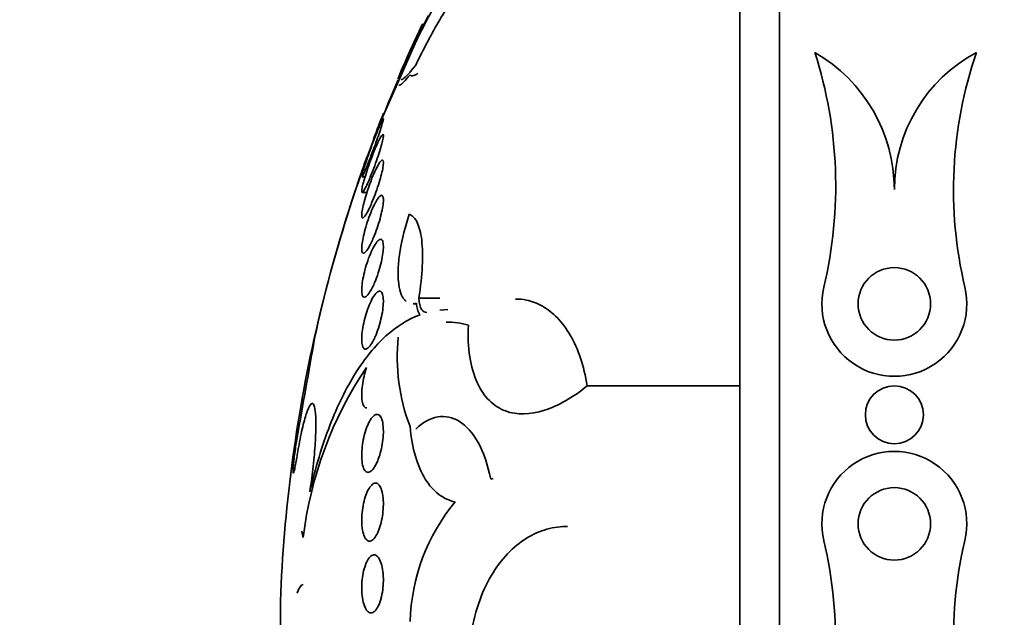
# Model space of a CAD drawing. Units: millimetres. Extents: x 0 to 759, y 0 to 1164.
# Drawn here: x 97 to 111, y 648 to 656 of the extents above; entities that cross this region are included whole.
import ezdxf
from ezdxf import colors
from ezdxf.entities.mleader import LeaderData, LeaderLine
from ezdxf.math import Vec2, Vec3

# ---------------------------------------------------------------- set-up
doc = ezdxf.new("R2010")
doc.units = ezdxf.units.MM
doc.layers.add('DV4_Défaut', color=7, linetype='Continuous')
doc.layers.add('Défaut', color=7, linetype='Continuous')

# ---------------------------------------------------------------- blocks, each defined once
blk = doc.blocks.new('_DOT')
at = {"color": 0}
blk.add_line((0, 0), (-1, 0), dxfattribs=at)
at = {"color": 0, "const_width": 0.333}
blk.add_lwpolyline([(-0.1665, 0, 1), (0.1665, 0, 1)], format="xyb", close=True, dxfattribs=at)
blk = doc.blocks.new('SE3')
at = {"layer": 'DV4_Défaut', "color": 7, "linetype": 'Continuous', "lineweight": 35}
for p, q in [((107.558, 632.403), (107.558, 662.903)), ((107.01, 632.903), (107.01, 662.403)), ((102.038, 655.007), (102.599, 656.276)), ((101.797, 654.28), (101.84, 654.28)), ((101.802, 654.065), (101.866, 654.065)), ((102.583, 652.607), (102.872, 652.607)), ((102.507, 652.529), (102.552, 652.529)), ((102.87, 652.44), (102.983, 652.447)), ((104.905, 651.396), (107.01, 651.396)), ((103.575, 650.107), (103.61, 650.116)), ((100.969, 649.384), (100.97, 649.392)), ((100.672, 646.88), (100.672, 648.426))]:
    blk.add_line(p, q, dxfattribs=at)
at = {"layer": 'DV4_Défaut', "color": 7, "linetype": 'Continuous', "lineweight": 18}
blk.add_line((108.17, 649.259), (108.17, 649.259), dxfattribs=at)
at = {"layer": 'DV4_Défaut', "color": 7, "linetype": 'Continuous', "lineweight": 35}
for centre, radius in [((109.143, 652.527), 0.5), ((109.143, 650.997), 0.4), ((109.143, 649.491), 0.5)]:
    blk.add_circle(centre, radius, dxfattribs=at)
for centre, radius, start, end in [((113.411, 650.816), 12.105, 146.9297, 156.2452), ((100.72, 657.454), 2.209, 327.4999, 334.637), ((120.957, 647.653), 20.3, 154.569, 156.5386), ((102.029, 656.56), 0.636, 325.0395, 333.4516), ((106.963, 654.103), 2.18, 359.9967, 60.2163), ((102.291, 654.153), 6.043, 346.6455, 17.7528), ((111.293, 654.103), 2.15, 118.2679, 179.9942), ((115.785, 654.103), 5.826, 161.0353, 193.35), ((119.595, 648.052), 18.879, 156.3674, 167.781), ((120.957, 647.653), 20.3, 158.3221, 159.3673), ((120.957, 647.653), 20.3, 160.14, 160.7127), ((120.426, 647.812), 19.745, 160.5381, 167.3979), ((109.143, 652.527), 1, 166.6782, 13.3619), ((102.853, 652.538), 0.303, 180.5318, 212.6219), ((102.963, 651.114), 1.161, 74.814, 90.1727), ((120.957, 647.653), 20.3, 167.213, 177.8177), ((766.902, 534.447), 676.065, 169.973498, 169.976242), ((104.953, 651.79), 2.669, 174.024, 200.9899), ((767.82, 534.285), 676.997, 169.982606, 170.100165), ((106.323, 648.651), 5.377, 146.1206, 173.0211), ((109.143, 649.491), 1, 346.677, 193.3672), ((105.193, 648.058), 2.733, 140.5576, 178.2074), ((102.332, 647.874), 6, 341.7711, 13.35), ((115.834, 647.903), 5.877, 166.652, 198.9216)]:
    blk.add_arc(centre, radius, start, end, dxfattribs=at)
for points, knots in [([(102.541, 655.822), (102.649, 656.049), (102.759, 656.259), (102.927, 656.54), (102.982, 656.626), (103.089, 656.783), (103.142, 656.854), (103.243, 656.977), (103.29, 657.028), (103.379, 657.109), (103.421, 657.139), (103.481, 657.167), (103.502, 657.172), (103.522, 657.172)], [0, 0, 0, 0, 0.3006299, 0.3006299, 0.4509448, 0.4509448, 0.6012598, 0.6012598, 0.7515747, 0.7515747, 0.9018896, 0.9018896, 1, 1, 1, 1]), ([(102.633, 656.389), (102.632, 656.387), (102.632, 656.386), (102.624, 656.369), (102.608, 656.329), (102.583, 656.267)], [0, 0, 0, 0, 0.117525, 0.117525, 1, 1, 1, 1]), ([(102.551, 656.195), (102.517, 656.126), (102.486, 656.062), (102.43, 655.943), (102.404, 655.888), (102.361, 655.793), (102.343, 655.752), (102.315, 655.687), (102.305, 655.663), (102.296, 655.637), (102.295, 655.631), (102.296, 655.631)], [0, 0, 0, 0, 0.209059, 0.209059, 0.418119, 0.418119, 0.627178, 0.627178, 0.836238, 0.836238, 1, 1, 1, 1]), ([(102.338, 655.62), (102.344, 655.62), (102.352, 655.623), (102.397, 655.652), (102.458, 655.717), (102.541, 655.822)], [0, 0, 0, 0, 0.204163, 0.204163, 1, 1, 1, 1]), ([(102.462, 655.687), (102.393, 655.605), (102.345, 655.557), (102.313, 655.543), (102.309, 655.542), (102.305, 655.542)], [0, 0, 0, 0, 0.859137, 0.859137, 1, 1, 1, 1]), ([(102.569, 655.71), (102.547, 655.693), (102.528, 655.682), (102.489, 655.668), (102.472, 655.671), (102.462, 655.687)], [0, 0, 0, 0, 0.4135964, 0.4135964, 1, 1, 1, 1]), ([(101.796, 654.297), (101.798, 654.308), (101.803, 654.327), (101.81, 654.35), (101.817, 654.374), (101.826, 654.404), (101.837, 654.437), (101.848, 654.471), (101.861, 654.51), (101.875, 654.55), (101.89, 654.593), (101.906, 654.638), (101.923, 654.683), (101.94, 654.73), (101.958, 654.777), (101.975, 654.821), (101.993, 654.866), (102.01, 654.909), (102.025, 654.945), (102.04, 654.98), (102.054, 655.011), (102.064, 655.034), (102.075, 655.055), (102.082, 655.07), (102.087, 655.076)], [0, 0, 0, 0, 0.112105, 0.112105, 0.112105, 0.226014, 0.226014, 0.226014, 0.345514, 0.345514, 0.345514, 0.47249, 0.47249, 0.47249, 0.606065, 0.606065, 0.606065, 0.742219, 0.742219, 0.742219, 0.875044, 0.875044, 0.875044, 1, 1, 1, 1]), ([(102.092, 655.08), (102.093, 655.08), (102.093, 655.078), (102.093, 655.073), (102.092, 655.065), (102.089, 655.05), (102.083, 655.03), (102.078, 655.01), (102.07, 654.983), (102.06, 654.953), (102.05, 654.922), (102.038, 654.886), (102.025, 654.847), (102.01, 654.807), (101.995, 654.763), (101.979, 654.719), (101.962, 654.673), (101.944, 654.625), (101.927, 654.581), (101.909, 654.534), (101.892, 654.489), (101.876, 654.45), (101.864, 654.422), (101.854, 654.397), (101.844, 654.375)], [0, 0, 0, 0, 0.075464, 0.075464, 0.075464, 0.200545, 0.200545, 0.200545, 0.32612, 0.32612, 0.32612, 0.457022, 0.457022, 0.457022, 0.596109, 0.596109, 0.596109, 0.743265, 0.743265, 0.743265, 0.894788, 0.894788, 0.894788, 1, 1, 1, 1]), ([(102.093, 655.153), (102.093, 655.153), (102.093, 655.153), (102.093, 655.153), (102.093, 655.152), (102.09, 655.144), (102.085, 655.131), (102.08, 655.117), (102.072, 655.097), (102.063, 655.073), (102.056, 655.053), (102.048, 655.031), (102.038, 655.007)], [0, 0, 0, 0, 0.016225, 0.016225, 0.016225, 0.371183, 0.371183, 0.371183, 0.725881, 0.725881, 0.725881, 1, 1, 1, 1]), ([(101.887, 654.215), (101.871, 654.18), (101.856, 654.149), (101.844, 654.125), (101.831, 654.101), (101.82, 654.083), (101.812, 654.073), (101.804, 654.064), (101.799, 654.063), (101.796, 654.069), (101.794, 654.075), (101.794, 654.088), (101.797, 654.107), (101.799, 654.125), (101.805, 654.15), (101.812, 654.179), (101.819, 654.209), (101.829, 654.243), (101.84, 654.28), (101.852, 654.318), (101.865, 654.36), (101.879, 654.403), (101.895, 654.447), (101.911, 654.494), (101.928, 654.538), (101.945, 654.584), (101.963, 654.629), (101.981, 654.67), (101.998, 654.711), (102.015, 654.748), (102.03, 654.779), (102.044, 654.808), (102.057, 654.831), (102.067, 654.846), (102.077, 654.86), (102.084, 654.866), (102.089, 654.865), (102.093, 654.863), (102.094, 654.854), (102.093, 654.839), (102.091, 654.824), (102.088, 654.802), (102.082, 654.776), (102.076, 654.75), (102.067, 654.718), (102.057, 654.683), (102.047, 654.647), (102.034, 654.607), (102.02, 654.566), (102.006, 654.523), (101.99, 654.478), (101.974, 654.433), (101.957, 654.387), (101.939, 654.341), (101.922, 654.298), (101.91, 654.269), (101.898, 654.241), (101.887, 654.215)], [0, 0, 0, 0, 0.055268, 0.055268, 0.055268, 0.110717, 0.110717, 0.110717, 0.16345, 0.16345, 0.16345, 0.213247, 0.213247, 0.213247, 0.261964, 0.261964, 0.261964, 0.31165, 0.31165, 0.31165, 0.36389, 0.36389, 0.36389, 0.419399, 0.419399, 0.419399, 0.477666, 0.477666, 0.477666, 0.536822, 0.536822, 0.536822, 0.594286, 0.594286, 0.594286, 0.648226, 0.648226, 0.648226, 0.698711, 0.698711, 0.698711, 0.747421, 0.747421, 0.747421, 0.79653, 0.79653, 0.79653, 0.847866, 0.847866, 0.847866, 0.902447, 0.902447, 0.902447, 0.960096, 0.960096, 0.960096, 1, 1, 1, 1]), ([(101.906, 653.858), (101.889, 653.823), (101.873, 653.792), (101.859, 653.768), (101.844, 653.744), (101.832, 653.726), (101.821, 653.718), (101.812, 653.709), (101.804, 653.709), (101.8, 653.716), (101.795, 653.723), (101.794, 653.738), (101.795, 653.758), (101.796, 653.778), (101.799, 653.804), (101.805, 653.835), (101.811, 653.865), (101.819, 653.9), (101.829, 653.937), (101.839, 653.976), (101.851, 654.018), (101.864, 654.06), (101.879, 654.104), (101.894, 654.15), (101.91, 654.193), (101.927, 654.238), (101.945, 654.282), (101.962, 654.322), (101.98, 654.362), (101.998, 654.399), (102.013, 654.428), (102.029, 654.457), (102.044, 654.48), (102.056, 654.494), (102.067, 654.507), (102.077, 654.513), (102.083, 654.51), (102.089, 654.507), (102.093, 654.497), (102.093, 654.48), (102.094, 654.464), (102.092, 654.441), (102.087, 654.413), (102.083, 654.386), (102.076, 654.353), (102.067, 654.318), (102.058, 654.282), (102.047, 654.242), (102.035, 654.201), (102.021, 654.158), (102.007, 654.113), (101.991, 654.07), (101.975, 654.024), (101.957, 653.979), (101.94, 653.938), (101.929, 653.909), (101.917, 653.882), (101.906, 653.858)], [0, 0, 0, 0, 0.056541, 0.056541, 0.056541, 0.113253, 0.113253, 0.113253, 0.16728, 0.16728, 0.16728, 0.217934, 0.217934, 0.217934, 0.266784, 0.266784, 0.266784, 0.315917, 0.315917, 0.315917, 0.36713, 0.36713, 0.36713, 0.421485, 0.421485, 0.421485, 0.478934, 0.478934, 0.478934, 0.53806, 0.53806, 0.53806, 0.596392, 0.596392, 0.596392, 0.651658, 0.651658, 0.651658, 0.703215, 0.703215, 0.703215, 0.752297, 0.752297, 0.752297, 0.801028, 0.801028, 0.801028, 0.85142, 0.85142, 0.85142, 0.904818, 0.904818, 0.904818, 0.961503, 0.961503, 0.961503, 1, 1, 1, 1]), ([(101.809, 654.391), (101.804, 654.378), (101.8, 654.368), (101.798, 654.362), (101.796, 654.356), (101.794, 654.353), (101.794, 654.353)], [0, 0, 0, 0, 0.514593, 0.514593, 0.514593, 1, 1, 1, 1]), ([(101.844, 654.375), (101.832, 654.347), (101.822, 654.324), (101.814, 654.308), (101.806, 654.292), (101.8, 654.282), (101.797, 654.281), (101.797, 654.28), (101.796, 654.28), (101.796, 654.28)], [0, 0, 0, 0, 0.472954, 0.472954, 0.472954, 0.947273, 0.947273, 0.947273, 1, 1, 1, 1]), ([(101.924, 653.369), (101.907, 653.333), (101.89, 653.302), (101.875, 653.279), (101.859, 653.255), (101.845, 653.238), (101.833, 653.231), (101.821, 653.223), (101.812, 653.224), (101.805, 653.233), (101.799, 653.241), (101.795, 653.257), (101.795, 653.279), (101.794, 653.301), (101.796, 653.328), (101.8, 653.36), (101.804, 653.391), (101.811, 653.427), (101.819, 653.465), (101.828, 653.504), (101.839, 653.546), (101.851, 653.587), (101.864, 653.631), (101.879, 653.676), (101.894, 653.718), (101.91, 653.763), (101.927, 653.806), (101.944, 653.844), (101.962, 653.884), (101.98, 653.919), (101.997, 653.948), (102.013, 653.976), (102.029, 653.998), (102.043, 654.011), (102.056, 654.023), (102.067, 654.028), (102.076, 654.024), (102.084, 654.02), (102.089, 654.008), (102.092, 653.99), (102.094, 653.972), (102.094, 653.947), (102.091, 653.918), (102.088, 653.89), (102.083, 653.856), (102.075, 653.82), (102.068, 653.783), (102.058, 653.743), (102.047, 653.702), (102.035, 653.659), (102.021, 653.615), (102.007, 653.573), (101.991, 653.528), (101.975, 653.484), (101.958, 653.444), (101.947, 653.417), (101.936, 653.392), (101.924, 653.369)], [0, 0, 0, 0, 0.057598, 0.057598, 0.057598, 0.115345, 0.115345, 0.115345, 0.170645, 0.170645, 0.170645, 0.222329, 0.222329, 0.222329, 0.271558, 0.271558, 0.271558, 0.320366, 0.320366, 0.320366, 0.370707, 0.370707, 0.370707, 0.423936, 0.423936, 0.423936, 0.480421, 0.480421, 0.480421, 0.539216, 0.539216, 0.539216, 0.598114, 0.598114, 0.598114, 0.654593, 0.654593, 0.654593, 0.707348, 0.707348, 0.707348, 0.757049, 0.757049, 0.757049, 0.805651, 0.805651, 0.805651, 0.855284, 0.855284, 0.855284, 0.907567, 0.907567, 0.907567, 0.963184, 0.963184, 0.963184, 1, 1, 1, 1]), ([(102.409, 652.56), (102.4, 652.567), (102.391, 652.576), (102.361, 652.611), (102.343, 652.645), (102.315, 652.731), (102.305, 652.782), (102.295, 652.899), (102.294, 652.965), (102.303, 653.108), (102.312, 653.184), (102.351, 653.424), (102.395, 653.595), (102.451, 653.764)], [0, 0, 0, 0, 0.0590794, 0.0590794, 0.2158995, 0.2158995, 0.3727196, 0.3727196, 0.5295397, 0.5295397, 0.6863598, 0.6863598, 1, 1, 1, 1]), ([(102.451, 653.764), (102.494, 653.749), (102.53, 653.711), (102.589, 653.59), (102.61, 653.507), (102.634, 653.302), (102.637, 653.18), (102.624, 652.911), (102.608, 652.762), (102.583, 652.607)], [0, 0, 0, 0, 0.25, 0.25, 0.5, 0.5, 0.75, 0.75, 1, 1, 1, 1]), ([(101.943, 652.757), (101.926, 652.721), (101.908, 652.69), (101.891, 652.668), (101.875, 652.645), (101.859, 652.629), (101.845, 652.622), (101.832, 652.616), (101.821, 652.617), (101.812, 652.628), (101.804, 652.637), (101.799, 652.655), (101.796, 652.679), (101.794, 652.702), (101.794, 652.731), (101.797, 652.764), (101.799, 652.796), (101.804, 652.833), (101.811, 652.872), (101.819, 652.911), (101.828, 652.953), (101.839, 652.994), (101.851, 653.038), (101.864, 653.082), (101.878, 653.123), (101.894, 653.167), (101.91, 653.208), (101.927, 653.245), (101.944, 653.284), (101.962, 653.318), (101.979, 653.346), (101.997, 653.373), (102.014, 653.394), (102.029, 653.406), (102.043, 653.418), (102.056, 653.421), (102.067, 653.416), (102.076, 653.411), (102.084, 653.398), (102.088, 653.377), (102.092, 653.358), (102.094, 653.332), (102.093, 653.301), (102.092, 653.271), (102.088, 653.237), (102.082, 653.199), (102.076, 653.162), (102.068, 653.121), (102.058, 653.081), (102.047, 653.038), (102.035, 652.995), (102.021, 652.953), (102.007, 652.909), (101.991, 652.866), (101.975, 652.827), (101.965, 652.802), (101.954, 652.778), (101.943, 652.757)], [0, 0, 0, 0, 0.058386, 0.058386, 0.058386, 0.11689, 0.11689, 0.11689, 0.173379, 0.173379, 0.173379, 0.226224, 0.226224, 0.226224, 0.276067, 0.276067, 0.276067, 0.324777, 0.324777, 0.324777, 0.374413, 0.374413, 0.374413, 0.426573, 0.426573, 0.426573, 0.481998, 0.481998, 0.481998, 0.540209, 0.540209, 0.540209, 0.599365, 0.599365, 0.599365, 0.656888, 0.656888, 0.656888, 0.710911, 0.710911, 0.710911, 0.761456, 0.761456, 0.761456, 0.810176, 0.810176, 0.810176, 0.859246, 0.859246, 0.859246, 0.910506, 0.910506, 0.910506, 0.964999, 0.964999, 0.964999, 1, 1, 1, 1]), ([(101.962, 652.035), (101.944, 652), (101.926, 651.97), (101.909, 651.948), (101.892, 651.926), (101.875, 651.911), (101.86, 651.905), (101.845, 651.899), (101.832, 651.902), (101.822, 651.914), (101.812, 651.924), (101.804, 651.943), (101.8, 651.969), (101.796, 651.993), (101.794, 652.024), (101.795, 652.059), (101.796, 652.092), (101.799, 652.13), (101.805, 652.169), (101.811, 652.209), (101.819, 652.251), (101.828, 652.292), (101.839, 652.335), (101.851, 652.378), (101.864, 652.419), (101.878, 652.462), (101.894, 652.502), (101.91, 652.538), (101.927, 652.575), (101.944, 652.608), (101.962, 652.634), (101.979, 652.661), (101.997, 652.681), (102.013, 652.692), (102.029, 652.702), (102.043, 652.705), (102.056, 652.699), (102.067, 652.692), (102.077, 652.678), (102.083, 652.656), (102.089, 652.635), (102.092, 652.608), (102.093, 652.575), (102.094, 652.544), (102.092, 652.508), (102.087, 652.47), (102.083, 652.432), (102.076, 652.391), (102.067, 652.35), (102.058, 652.308), (102.047, 652.264), (102.035, 652.224), (102.022, 652.18), (102.007, 652.138), (101.992, 652.101), (101.982, 652.077), (101.972, 652.055), (101.962, 652.035)], [0, 0, 0, 0, 0.058873, 0.058873, 0.058873, 0.117822, 0.117822, 0.117822, 0.175356, 0.175356, 0.175356, 0.229451, 0.229451, 0.229451, 0.280133, 0.280133, 0.280133, 0.328985, 0.328985, 0.328985, 0.378096, 0.378096, 0.378096, 0.429268, 0.429268, 0.429268, 0.483574, 0.483574, 0.483574, 0.540983, 0.540983, 0.540983, 0.600093, 0.600093, 0.600093, 0.658443, 0.658443, 0.658443, 0.713747, 0.713747, 0.713747, 0.765338, 0.765338, 0.765338, 0.814432, 0.814432, 0.814432, 0.863147, 0.863147, 0.863147, 0.913502, 0.913502, 0.913502, 0.966851, 0.966851, 0.966851, 1, 1, 1, 1]), ([(102.583, 652.607), (102.585, 652.534), (102.6, 652.479), (102.642, 652.421), (102.665, 652.408), (102.692, 652.408)], [0, 0, 0, 0, 0.5640086, 0.5640086, 1, 1, 1, 1]), ([(103.917, 652.594), (103.967, 652.594), (104.017, 652.589), (104.142, 652.563), (104.216, 652.535), (104.359, 652.454), (104.429, 652.399), (104.558, 652.265), (104.618, 652.186), (104.726, 652.001), (104.774, 651.894), (104.852, 651.662), (104.883, 651.535), (104.905, 651.396)], [0, 0, 0, 0, 0.113258, 0.113258, 0.290606, 0.290606, 0.467955, 0.467955, 0.645303, 0.645303, 0.822652, 0.822652, 1, 1, 1, 1]), ([(101.079, 649.935), (101.156, 650.267), (101.247, 650.571), (101.461, 651.124), (101.58, 651.365), (101.839, 651.777), (101.98, 651.95), (102.278, 652.218), (102.435, 652.315), (102.599, 652.375)], [0, 0, 0, 0, 0.25, 0.25, 0.5, 0.5, 0.75, 0.75, 1, 1, 1, 1]), ([(104.905, 651.396), (104.705, 651.233), (104.508, 651.12), (104.12, 650.996), (103.941, 650.989), (103.697, 651.08), (103.622, 651.127), (103.49, 651.258), (103.432, 651.342), (103.34, 651.544), (103.306, 651.663), (103.265, 651.931), (103.258, 652.077), (103.267, 652.235)], [0, 0, 0, 0, 0.25, 0.25, 0.5, 0.5, 0.625, 0.625, 0.75, 0.75, 0.875, 0.875, 1, 1, 1, 1]), ([(101.863, 651.091), (101.852, 651.091), (101.842, 651.096), (101.833, 651.105), (101.822, 651.117), (101.812, 651.137), (101.805, 651.164), (101.799, 651.189), (101.796, 651.222), (101.795, 651.258), (101.794, 651.292), (101.796, 651.331), (101.8, 651.372), (101.804, 651.412), (101.81, 651.454), (101.819, 651.495), (101.828, 651.538), (101.838, 651.58), (101.851, 651.62), (101.853, 651.629), (101.856, 651.639), (101.859, 651.648)], [0, 0, 0, 0, 0.1361153, 0.1361153, 0.1361153, 0.3149895, 0.3149895, 0.3149895, 0.4821003, 0.4821003, 0.4821003, 0.6411912, 0.6411912, 0.6411912, 0.7988169, 0.7988169, 0.7988169, 0.9613124, 0.9613124, 0.9613124, 1, 1, 1, 1]), ([(101.079, 649.935), (101.094, 650.035), (101.108, 650.14), (101.12, 650.243), (101.133, 650.355), (101.143, 650.467), (101.15, 650.569), (101.157, 650.67), (101.161, 650.765), (101.162, 650.846), (101.162, 650.925), (101.16, 650.993), (101.154, 651.043), (101.148, 651.093), (101.139, 651.127), (101.128, 651.143), (101.116, 651.158), (101.102, 651.155), (101.086, 651.134), (101.069, 651.113), (101.051, 651.072), (101.032, 651.016), (101.013, 650.959), (100.993, 650.885), (100.973, 650.799), (100.953, 650.712), (100.934, 650.612), (100.915, 650.505), (100.911, 650.481), (100.907, 650.456), (100.903, 650.431)], [0, 0, 0, 0, 0.101086, 0.101086, 0.101086, 0.210773, 0.210773, 0.210773, 0.319258, 0.319258, 0.319258, 0.426583, 0.426583, 0.426583, 0.533755, 0.533755, 0.533755, 0.641823, 0.641823, 0.641823, 0.751446, 0.751446, 0.751446, 0.862619, 0.862619, 0.862619, 0.97466, 0.97466, 0.97466, 1, 1, 1, 1]), ([(101.998, 650.325), (101.982, 650.29), (101.964, 650.262), (101.946, 650.241), (101.928, 650.221), (101.91, 650.208), (101.893, 650.204), (101.877, 650.199), (101.861, 650.204), (101.847, 650.217), (101.833, 650.23), (101.822, 650.251), (101.813, 650.28), (101.805, 650.306), (101.799, 650.34), (101.797, 650.378), (101.794, 650.413), (101.794, 650.453), (101.796, 650.495), (101.799, 650.535), (101.804, 650.578), (101.811, 650.619), (101.818, 650.661), (101.827, 650.703), (101.838, 650.742), (101.849, 650.783), (101.863, 650.821), (101.877, 650.854), (101.892, 650.889), (101.909, 650.92), (101.925, 650.943), (101.942, 650.968), (101.96, 650.985), (101.978, 650.994), (101.995, 651.004), (102.012, 651.005), (102.027, 650.996), (102.042, 650.989), (102.055, 650.972), (102.066, 650.948), (102.076, 650.925), (102.083, 650.894), (102.088, 650.858), (102.092, 650.825), (102.094, 650.786), (102.093, 650.746), (102.092, 650.706), (102.088, 650.664), (102.083, 650.623), (102.077, 650.581), (102.069, 650.538), (102.059, 650.499), (102.049, 650.457), (102.036, 650.417), (102.023, 650.382), (102.015, 650.362), (102.007, 650.342), (101.998, 650.325)], [0, 0, 0, 0, 0.058866, 0.058866, 0.058866, 0.117714, 0.117714, 0.117714, 0.176653, 0.176653, 0.176653, 0.233254, 0.233254, 0.233254, 0.286212, 0.286212, 0.286212, 0.33612, 0.33612, 0.33612, 0.384827, 0.384827, 0.384827, 0.434398, 0.434398, 0.434398, 0.486451, 0.486451, 0.486451, 0.541763, 0.541763, 0.541763, 0.599897, 0.599897, 0.599897, 0.659055, 0.659055, 0.659055, 0.716661, 0.716661, 0.716661, 0.770802, 0.770802, 0.770802, 0.821433, 0.821433, 0.821433, 0.870172, 0.870172, 0.870172, 0.919192, 0.919192, 0.919192, 0.970353, 0.970353, 0.970353, 1, 1, 1, 1]), ([(102.541, 650.8), (102.64, 650.893), (102.74, 650.948), (102.946, 650.984), (103.046, 650.964), (103.237, 650.846), (103.324, 650.75), (103.474, 650.479), (103.535, 650.308), (103.575, 650.107)], [0, 0, 0, 0, 0.25, 0.25, 0.5, 0.5, 0.75, 0.75, 1, 1, 1, 1]), ([(103.083, 649.794), (103.002, 649.812), (102.928, 649.846), (102.789, 649.951), (102.726, 650.022), (102.563, 650.284), (102.488, 650.532), (102.462, 650.835)], [0, 0, 0, 0, 0.25, 0.25, 0.5, 0.5, 1, 1, 1, 1]), ([(100.903, 650.431), (100.897, 650.395), (100.892, 650.361), (100.886, 650.331), (100.88, 650.3), (100.875, 650.273), (100.87, 650.252), (100.865, 650.23), (100.861, 650.214), (100.857, 650.204), (100.854, 650.194), (100.851, 650.191), (100.849, 650.193), (100.848, 650.196), (100.847, 650.205), (100.847, 650.22), (100.847, 650.234), (100.848, 650.255), (100.85, 650.279), (100.852, 650.304), (100.855, 650.333), (100.858, 650.365), (100.862, 650.398), (100.866, 650.433), (100.871, 650.469), (100.876, 650.506), (100.881, 650.544), (100.887, 650.58), (100.892, 650.614), (100.898, 650.648), (100.903, 650.679)], [0, 0, 0, 0, 0.101599, 0.101599, 0.101599, 0.203871, 0.203871, 0.203871, 0.305743, 0.305743, 0.305743, 0.406541, 0.406541, 0.406541, 0.506188, 0.506188, 0.506188, 0.605115, 0.605115, 0.605115, 0.704052, 0.704052, 0.704052, 0.80371, 0.80371, 0.80371, 0.904496, 0.904496, 0.904496, 1, 1, 1, 1]), ([(102.016, 649.371), (102, 649.337), (101.983, 649.309), (101.965, 649.29), (101.948, 649.27), (101.93, 649.258), (101.912, 649.254), (101.895, 649.25), (101.878, 649.255), (101.863, 649.269), (101.848, 649.282), (101.834, 649.304), (101.824, 649.334), (101.814, 649.361), (101.806, 649.396), (101.801, 649.435), (101.796, 649.471), (101.794, 649.513), (101.795, 649.555), (101.795, 649.596), (101.798, 649.639), (101.804, 649.681), (101.809, 649.723), (101.817, 649.765), (101.827, 649.803), (101.836, 649.843), (101.848, 649.88), (101.861, 649.912), (101.875, 649.946), (101.891, 649.975), (101.907, 649.997), (101.923, 650.021), (101.941, 650.037), (101.958, 650.046), (101.976, 650.055), (101.994, 650.055), (102.01, 650.047), (102.026, 650.038), (102.041, 650.021), (102.053, 649.996), (102.065, 649.972), (102.075, 649.941), (102.082, 649.904), (102.088, 649.869), (102.092, 649.83), (102.093, 649.787), (102.094, 649.748), (102.092, 649.705), (102.088, 649.662), (102.084, 649.621), (102.077, 649.578), (102.069, 649.539), (102.06, 649.498), (102.049, 649.459), (102.037, 649.425), (102.03, 649.406), (102.023, 649.388), (102.016, 649.371)], [0, 0, 0, 0, 0.058369, 0.058369, 0.058369, 0.116673, 0.116673, 0.116673, 0.175855, 0.175855, 0.175855, 0.233558, 0.233558, 0.233558, 0.287881, 0.287881, 0.287881, 0.338735, 0.338735, 0.338735, 0.387635, 0.387635, 0.387635, 0.436665, 0.436665, 0.436665, 0.487661, 0.487661, 0.487661, 0.541753, 0.541753, 0.541753, 0.598987, 0.598987, 0.598987, 0.658049, 0.658049, 0.658049, 0.716517, 0.716517, 0.716517, 0.772046, 0.772046, 0.772046, 0.823843, 0.823843, 0.823843, 0.873029, 0.873029, 0.873029, 0.921698, 0.921698, 0.921698, 0.971895, 0.971895, 0.971895, 1, 1, 1, 1]), ([(103.267, 647.359), (103.258, 647.529), (103.265, 647.696), (103.305, 648.025), (103.34, 648.182), (103.477, 648.621), (103.616, 648.865), (103.856, 649.135), (103.943, 649.21), (104.124, 649.331), (104.217, 649.375), (104.409, 649.437), (104.508, 649.453), (104.615, 649.456), (104.624, 649.456), (104.633, 649.456)], [0, 0, 0, 0, 0.141109, 0.141109, 0.282217, 0.282217, 0.564434, 0.564434, 0.705543, 0.705543, 0.846651, 0.846651, 0.98776, 0.98776, 1, 1, 1, 1]), ([(102.053, 648.434), (102.041, 648.396), (102.026, 648.362), (102.011, 648.336), (101.996, 648.31), (101.979, 648.29), (101.963, 648.278), (101.945, 648.265), (101.927, 648.26), (101.91, 648.264), (101.893, 648.268), (101.876, 648.281), (101.861, 648.302), (101.846, 648.322), (101.833, 648.351), (101.822, 648.386), (101.812, 648.419), (101.805, 648.458), (101.8, 648.501), (101.796, 648.54), (101.794, 648.584), (101.795, 648.627), (101.796, 648.669), (101.799, 648.713), (101.805, 648.753), (101.81, 648.794), (101.818, 648.834), (101.828, 648.869), (101.838, 648.906), (101.85, 648.939), (101.863, 648.967), (101.877, 648.996), (101.893, 649.019), (101.909, 649.035), (101.926, 649.052), (101.943, 649.062), (101.961, 649.063), (101.978, 649.064), (101.996, 649.057), (102.012, 649.041), (102.028, 649.025), (102.043, 649.001), (102.055, 648.969), (102.066, 648.94), (102.076, 648.903), (102.083, 648.862), (102.089, 648.824), (102.092, 648.781), (102.093, 648.737), (102.094, 648.695), (102.092, 648.652), (102.088, 648.61), (102.083, 648.568), (102.076, 648.528), (102.068, 648.49), (102.063, 648.471), (102.058, 648.452), (102.053, 648.434)], [0, 0, 0, 0, 0.056007, 0.056007, 0.056007, 0.111865, 0.111865, 0.111865, 0.170044, 0.170044, 0.170044, 0.229211, 0.229211, 0.229211, 0.286787, 0.286787, 0.286787, 0.340937, 0.340937, 0.340937, 0.391658, 0.391658, 0.391658, 0.440515, 0.440515, 0.440515, 0.489595, 0.489595, 0.489595, 0.540711, 0.540711, 0.540711, 0.594949, 0.594949, 0.594949, 0.652302, 0.652302, 0.652302, 0.711391, 0.711391, 0.711391, 0.769766, 0.769766, 0.769766, 0.825123, 0.825123, 0.825123, 0.876763, 0.876763, 0.876763, 0.925874, 0.925874, 0.925874, 0.974568, 0.974568, 0.974568, 1, 1, 1, 1])]:
    blk.add_open_spline(points, degree=3, knots=knots, dxfattribs=at)
for points, degree in [([(102.551, 652.535), (102.534, 652.531), (102.518, 652.529), (102.503, 652.529)], 3), ([(100.986, 649.304), (100.977, 649.344), (100.969, 649.384)], 2), ([(100.986, 648.653), (100.957, 648.653), (100.929, 648.613), (100.904, 648.534)], 3)]:
    blk.add_open_spline(points, degree=degree, dxfattribs=at)

msp = doc.modelspace()

# ---------------------------------------------------------------- block references
at = {"layer": 'Défaut'}
msp.add_blockref('SE3', (0, 0), dxfattribs=at)

# ---------------------------------------------------------------- leaders
at = {"layer": 'Défaut', "color": 7, "linetype": 'Continuous', "lineweight": 18}
ml = msp.add_multileader_mtext('Standard', dxfattribs=at)
ml.set_content('{\\pxsm0.9;\\fSolid Edge ISO|b1||i0||c0|p34;\\W1.;03/01/2022\\P}', color=256)
ml.set_leader_properties()
ml.set_arrow_properties(name='DOT')
ml.build(insert=Vec2(0, 0))
ml.multileader.update_dxf_attribs({"leader_type": 0, "dogleg_length": 0, "arrow_head_size": 12})
ctx = ml.context
ctx.base_point, ctx.char_height, ctx.arrow_head_size, ctx.landing_gap_size = Vec3(656.602, 1156.973), 12, 12, 4.2
notes = []
notes.append((ctx, [(0, (0, 0, 0), (0, 0), (1, 0), 1, [])]))
ctx.mtext.insert = Vec3(658.602, 1163.093)
for ctx, leaders in notes:
    for number, flags, end, landing, length, lines in leaders:
        leader = LeaderData()
        leader.index, (leader.has_last_leader_line, leader.has_dogleg_vector, leader.attachment_direction) = number, flags
        leader.last_leader_point, leader.dogleg_vector, leader.dogleg_length = Vec3(end), Vec3(landing), length
        for number, points, colour, breaks in lines:
            line = LeaderLine()
            line.index, line.vertices, line.color, line.breaks = number, Vec3.list(points), colors.encode_raw_color(colour), breaks
            leader.lines.append(line)
        ctx.leaders.append(leader)

doc.saveas('drawing.dxf')
